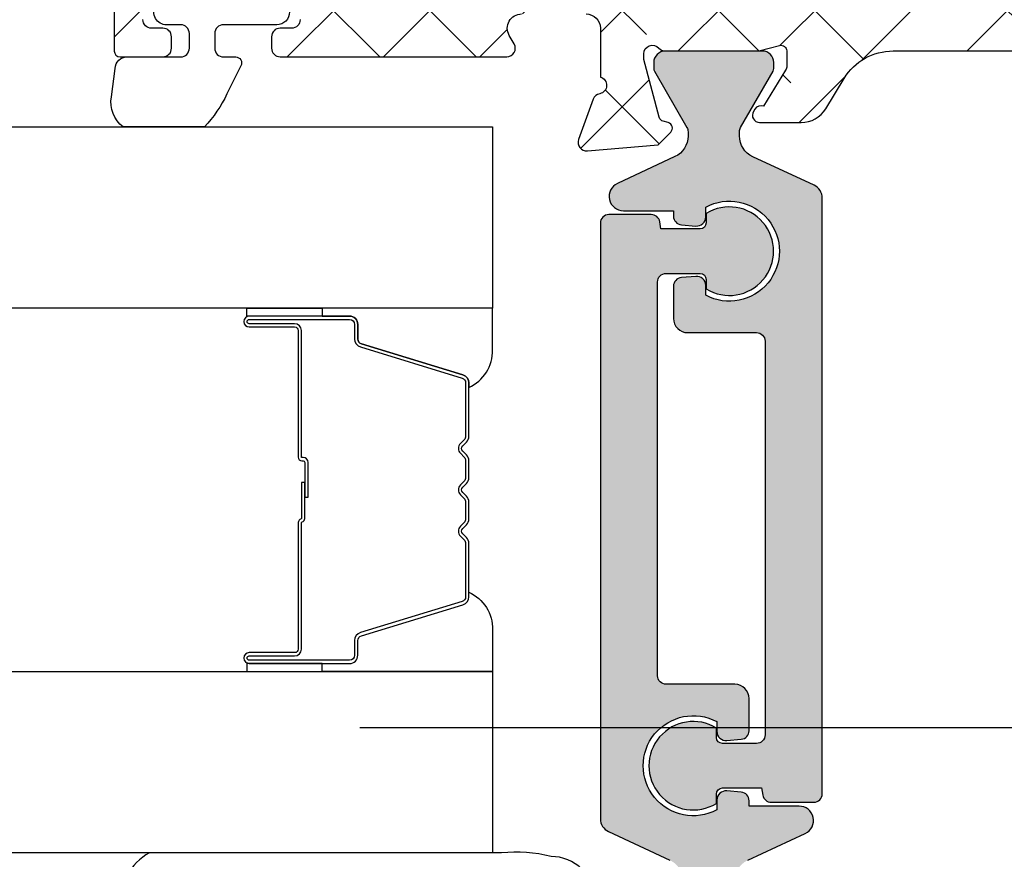
# Model space of a CAD drawing. Units: inches. Extents: x 0 to 402, y -384 to -126.
# Drawn here: x 34 to 35, y -220 to -219 of the extents above; entities that cross this region are included whole.
import ezdxf

# ---------------------------------------------------------------- set-up
doc = ezdxf.new("R2010")
doc.units = ezdxf.units.IN
doc.header["$MEASUREMENT"] = 0
doc.linetypes.add('DASHEDX2', pattern=[1.5, 1, -0.5])
doc.layers.get('0').update_dxf_attribs({"linetype": 'CONTINUOUS'})
for name, color, linetype in [('ZP-SECT-ALHA', 142, 'CONTINUOUS'), ('ZP-SECT-ALUM', 63, 'CONTINUOUS'), ('ZP-SECT-ALUM-WDWDR', 94, 'CONTINUOUS'), ('ZP-SECT-GLAS', 153, 'CONTINUOUS'), ('ZP-SECT-SEAL', 8, 'CONTINUOUS'), ('ZP-SECT-THRM-HTCH', 173, 'CONTINUOUS'), ('ZP-SECT-TRCK-LOWR', 155, 'DASHEDX2'), ('ZP-SECT-VINL', 130, 'CONTINUOUS'), ('ZP-SECT-WSTP', 40, 'CONTINUOUS')]:
    doc.layers.add(name, color=color, linetype=linetype)

# ---------------------------------------------------------------- blocks, each defined once
blk = doc.blocks.new('101CS - VIN25 WS VUE MSW Interlocker')
at = {"layer": 'ZP-SECT-ALHA'}
h = blk.add_hatch(dxfattribs=at)
h.set_pattern_fill('ANSI38', color=256, scale=0.75, angle=-180)
h.set_pattern_definition([(225, (-253.2088781750805, 295.8663824858811), (0.0662912607362388, -0.0662912607362389), []), (314.9999999999999, (-253.2088781750805, 295.8663824858811), (0.1988737822087164, -0.066291260736239), [0.234375, -0.140625])])
edge = h.paths.add_edge_path()
edge.add_line((2.213484547085727, 1.171215818674568), (2.213484546707832, 1.147593771893411))
edge.add_arc((2.201673522906276, 1.147593771704464), 0.0118110238015561, -89.99999908340749, 9.165925121124019e-07, ccw=False)
edge.add_line((2.201673523095223, 1.135782747902908), (2.185925492307887, 1.135782748725091))
edge.add_arc((2.18592549211894, 1.123971724923421), 0.0118110238016698, 89.99999908340752, 179.9999990834075)
edge.add_line((2.17411446831727, 1.123971725112369), (2.174114468695051, 1.108223693124955))
edge.add_arc((2.185925492496778, 1.108223692936064), 0.0118110238017266, 179.9999990836832, 269.9999990836833)
edge.add_line((2.185925492307887, 1.096412669134338), (2.49798058285819, 1.096412669512346))
edge.add_arc((2.49798058275293, 1.108223693190224), 0.0118110236778775, 270.0000005106198, 390.0000005106205)
edge.add_line((2.508209229250041, 1.11412920512032), (2.501390131486459, 1.125940228225658))
edge.add_arc((2.518437875823681, 1.13578274821787), 0.019685039669362, 90.0000005294462, 210.0000005294456, ccw=False)
edge.add_line((2.51843787564178, 1.155467787887232), (2.607184008770786, 1.15546778725718))
edge.add_arc((2.607184008485774, 1.135782748187921), 0.0196850390692589, -8.295659199575312e-07, 89.99999917043408, ccw=False)
edge.add_line((2.626869047555032, 1.135782747902908), (2.626869047544118, 1.068568322563692))
edge.add_arc((2.623716686071875, 1.057185752733099), 0.0118110236135569, -79.0963992999267, 74.52012194567169, ccw=False)
edge.add_arc((2.628184965217685, 1.033990158513042), 0.0118110234981233, 100.903600544412, 160.0000004212111)
edge.add_line((2.617086233562872, 1.0380297663811), (2.596869649837572, 0.9824851600175178))
edge.add_arc((2.607968382130291, 0.9784455523231471), 0.0118110240381549, 160.0000022713501, 275.0000022712514)
edge.add_line((2.608997781169364, 0.9666794728381091), (2.706411631891342, 0.9752020804313588))
edge.add_line((2.706411631891342, 0.9752020804313588), (2.723772373008159, 0.9925628220868247))
edge.add_arc((2.718204602654068, 0.9981305917875793), 0.0078740158849557, 315.0000033616155, 435.0000033614155)
edge.add_line((2.720242547480324, 1.00573630720703), (2.713586647048714, 1.007519749637936))
edge.add_arc((2.715624592992775, 1.015125465246096), 0.0078740163565443, 194.9999958603833, 254.99999586018419, ccw=False)
edge.add_line((2.708018877090125, 1.013087520401086), (2.686708539107257, 1.092618780337375))
edge.add_line((2.686708539107257, 1.092618780337375), (2.686708539485152, 1.100492796331195))
edge.add_arc((2.698519563227113, 1.10049279646471), 0.0118110237419602, 41.80709849308562, 180.0000006476858, ccw=False)
edge.add_arc((2.716127282306064, 1.116239839329611), 0.0118110238016443, 221.8070957963926, 269.9999979510925)
edge.add_line((2.7161272818837, 1.104428815527967), (2.843187791381978, 1.104428815617325))
edge.add_arc((2.843187792038039, 1.112302210550203), 0.007873394932878, 269.9999952257571, 284.4775017323573)
edge.add_line((2.845156139380378, 1.104678828327791), (2.873716373525212, 1.112053045983998))
edge.add_arc((2.875684886979954, 1.104429023109471), 0.0078740567697218, 1.3548242350225337e-07, 104.4775066420807, ccw=False)
edge.add_line((2.883558943749676, 1.104429023128091), (2.883558943560046, 1.08391037074432))
edge.add_arc((2.871748049823189, 1.083910368825967), 0.0118108937368577, -31.39999476548718, 9.306112588092219e-06, ccw=False)
edge.add_line((2.881829248151007, 1.077756780349432), (2.85170869300714, 1.028411399393803))
edge.add_arc((2.848210918561599, 1.019211317287454), 0.0098425574336875, 69.18372296343603, 148.600183596237)
edge.add_line((2.839809779384722, 1.024339357592111), (2.837758572257143, 1.020978916750777))
edge.add_arc((2.846159666991193, 1.015850903178404), 0.0098425055716983, 148.6001816309054, 269.9999999331065)
edge.add_line((2.846159666979701, 1.006008397606706), (2.903577989333712, 1.006008397666278))
edge.add_arc((2.903577989575701, 1.045378476426805), 0.0393700787605276, 269.9999996478295, 328.5999955762296)
edge.add_line((2.937182350106809, 1.024866283591677), (2.962726335206752, 1.06671404279416))
edge.add_arc((3.029935055470024, 1.025689657050895), 0.0787401568771545, 89.99999929959199, 148.5999952279922, ccw=False)
edge.add_line((3.029935056432577, 1.104429813928049), (3.437730769306426, 1.104429813928049))
edge.add_arc((3.437730770268797, 1.025689657050975), 0.0787401568770747, 31.40000477197509, 90.00000070027522, ccw=False)
edge.add_line((3.504939490532024, 1.06671404279416), (3.530483475632081, 1.024866283591677))
edge.add_arc((3.564087836163178, 1.045378476427024), 0.0393700787606331, 211.4000044240504, 270.0000003523508)
edge.add_line((3.564087836405292, 1.006008397666391), (3.6215063051593, 1.006008397606706))
edge.add_arc((3.621506305147773, 1.015850903178394), 0.0098425055716882, 270.0000000671003, 391.3989666233018)
edge.add_line((3.629907476112748, 1.020978791861466), (3.627856275554222, 1.024339334791989))
edge.add_arc((3.619455059915699, 1.019211418990055), 0.0098425578320211, 31.39896588353845, 110.8088449831389)
edge.add_line((3.615958478735706, 1.028411955100978), (3.58583792398781, 1.077757337149364))
edge.add_arc((3.595919119581363, 1.083910927160266), 0.011810892202444, 180.0000039578397, 211.4000080295391, ccw=False)
edge.add_line((3.584108227378919, 1.083910926344401), (3.584108228389254, 1.104430340728072))
edge.add_arc((3.591982285158976, 1.104430340709453), 0.007874056769722, 75.5224933579193, 179.9999998645176, ccw=False)
edge.add_line((3.593950798613718, 1.112054363583979), (3.622512478758608, 1.104679772727763))
edge.add_arc((3.624480826100493, 1.112303154950177), 0.0078733949327672, 255.522498270849, 270.0000047775489)
edge.add_line((3.624480826757007, 1.10442976001741), (3.751540891055356, 1.104429759927938))
edge.add_arc((3.751540890632785, 1.116240783729527), 0.0118110238015885, 270.0000020499071, 318.1896871542075)
edge.add_arc((3.769147725379295, 1.100492752196189), 0.0118110236745706, -1.2857558999712637e-06, 138.1896838185434, ccw=False)
edge.add_line((3.780958749053866, 1.100492751931142), (3.780958749431761, 1.092618735937435))
edge.add_line((3.780958749431761, 1.092618735937435), (3.759648412648857, 1.013087476001032))
edge.add_arc((3.752042697785495, 1.015125421446091), 0.0078740155079728, 284.9999979650968, 344.9999979647968, ccw=False)
edge.add_line((3.754080642690269, 1.00751970643796), (3.747424741058694, 1.005736262806863))
edge.add_arc((3.749462686484866, 0.9981305477339258), 0.0078740157055191, 105.0000015077643, 225.0000015075652)
edge.add_line((3.743894916730823, 0.992562777686885), (3.761255657847527, 0.975202036031419))
edge.add_line((3.761255657847527, 0.975202036031419), (3.858669508569619, 0.9666794284381695))
edge.add_arc((3.859698907008709, 0.9784455075409766), 0.0118110236050867, 265.000000466609, 380.0000004665076)
edge.add_line((3.870797638701446, 0.9824851156175782), (3.850581054976146, 1.03802972198116))
edge.add_arc((3.839482323321419, 1.033990114113001), 0.0118110234980773, 19.99999957938965, 79.09571630268904)
edge.add_arc((3.843950878806735, 1.057185655360492), 0.0118110238706289, 105.4789109158753, 259.09571751087617, ccw=False)
edge.add_line((3.840798709401269, 1.068568278648285), (3.840798710183889, 1.197114217453759))
edge.add_arc((3.860483749253282, 1.197114217947589), 0.019685039069393, 120.0001345134543, 180.0000014373546, ccw=False)
edge.add_line((3.850641189695579, 1.214161938748816), (3.880171553752461, 1.231211394226534))
edge.add_arc((3.874266019253021, 1.241440027276244), 0.0118110233167873, 300.0001279442409, 359.99999486814)
edge.add_line((3.886077042569809, 1.241440026218356), (3.886077041747739, 1.282353979385675))
edge.add_arc((3.874266018546144, 1.282353979622967), 0.0118110232015956, 359.9999988488876, 480.0001319249886)
edge.add_line((3.868360483393644, 1.292582612162618), (3.785683365427985, 1.244848699415683))
edge.add_arc((3.779777829768403, 1.255077332524736), 0.0118110239482524, 179.9999995981011, 300.0001326741998, ccw=False)
edge.add_line((3.767966805820151, 1.255077332607584), (3.767966806642107, 1.455220010447305))
edge.add_arc((3.779777829843702, 1.455220010684597), 0.0118110232015956, 59.99986807501148, 180.0000011511124, ccw=False)
edge.add_line((3.785683364996202, 1.465448643224249), (3.868360482961861, 1.417714731677392))
edge.add_arc((3.874266018967869, 1.427943364186416), 0.0118110236018265, 239.999864415034, 359.999997491034)
edge.add_line((3.886077042569695, 1.427943363669214), (3.886077041747739, 1.468883949636506))
edge.add_arc((3.874266018546141, 1.46888395034838), 0.0118110232015982, 359.999996546666, 419.9998634705663)
edge.add_line((3.880171554520643, 1.479112582413449), (3.846411870979409, 1.498603849212599))
edge.add_arc((3.856254431010609, 1.515651570576528), 0.0196850397934554, 179.9999981879261, 239.9998651119254, ccw=False)
edge.add_line((3.836569391217153, 1.5156515711991), (3.836569390587328, 1.618258367916951))
edge.add_arc((3.816884351518012, 1.61825836820202), 0.0196850390693157, 359.9999991702687, 449.9999991702686)
edge.add_line((3.816884351803082, 1.637943407271336), (3.73344776506974, 1.637943407901161))
edge.add_arc((3.73344776538471, 1.61825836823192), 0.0196850396692412, 90.00000091675795, 180.0000009167579)
edge.add_line((3.713762725715469, 1.618258367916951), (3.71376272508553, 1.602510337129501))
edge.add_arc((3.725573748887143, 1.602510337318506), 0.0118110238016129, 180.0000009168682, 270.0000009168682)
edge.add_line((3.725573749076147, 1.590699313516893), (3.765703249044008, 1.590699313138998))
edge.add_arc((3.765703248855061, 1.578888289337442), 0.0118110238015561, -9.165925121124019e-07, 89.99999908340749, ccw=False)
edge.add_line((3.777514272656617, 1.578888289148494), (3.777514273034512, 1.539518210379924))
edge.add_arc((3.765703249232842, 1.539518210568758), 0.0118110238016698, 269.999999083959, 359.99999908395904, ccw=False)
edge.add_line((3.765703249044008, 1.527707186767088), (3.48465684846883, 1.527707187589385))
edge.add_arc((3.484656848057682, 1.539518210791072), 0.0118110232016875, 180.0000019944988, 270.0000019944987, ccw=False)
edge.add_line((3.472845824855994, 1.539518210379924), (3.472845824478326, 1.578888289148494))
edge.add_arc((3.484656848279882, 1.578888288959547), 0.0118110238015561, 89.99999908340749, 179.9999990834075, ccw=False)
edge.add_line((3.48465684846883, 1.590699312761103), (3.524786348436691, 1.590699313138998))
edge.add_arc((3.524786348247744, 1.602510336940554), 0.0118110238015561, 270.0000009165925, 360.0000009165925)
edge.add_line((3.5365973720493, 1.602510337129501), (3.536597371227344, 1.618258367916951))
edge.add_arc((3.516912332158028, 1.61825836820202), 0.0196850390693157, 359.9999991702687, 449.9999991702686)
edge.add_line((3.516912332443098, 1.637943407271336), (3.131317761951549, 1.637943407901161))
edge.add_arc((3.131317760647868, 1.649754431102819), 0.011811023201658, 235.0000063243134, 270.00000632421313, ccw=False)
edge.add_line((3.124543237118132, 1.640079406554264), (3.102531134774608, 1.65549244788724))
edge.add_arc((3.09575660933075, 1.645817422615011), 0.0118110248923518, 55.00000073166901, 90.00000073156858)
edge.add_line((3.095756609179943, 1.657628447507363), (3.035837951227904, 1.657628446685407))
edge.add_arc((3.035837950816812, 1.64581742348389), 0.011811023201517, 89.99999800577702, 179.999998005777)
edge.add_line((3.024026927615295, 1.645817423894982), (3.0240269272374, 1.63483246790372))
edge.add_arc((3.063397005975894, 1.634832467961141), 0.0393700787384939, 180.0000000835648, 235.000000083565)
edge.add_line((3.040815256561245, 1.60258238744575), (3.072261849998767, 1.580563244347104))
edge.add_arc((3.140007097034407, 1.677313486848744), 0.1181102363050979, 235.0000008295686, 270.0000008295686)
edge.add_line((3.14000709874449, 1.559203250543646), (3.382294642950682, 1.559203250364248))
edge.add_arc((3.382294642761678, 1.547392226562635), 0.0118110238016129, -9.168682026938768e-07, 89.9999990831318, ccw=False)
edge.add_line((3.394105666563291, 1.547392226373631), (3.394105666941186, 1.535581202383013))
edge.add_arc((3.48465684821993, 1.53558120286334), 0.0905511812787436, 180.0000003039243, 234.7655823216246)
edge.add_arc((3.425601730474381, 1.451971909711062), 0.0118110228464326, -2.2371597765413753e-06, 54.7655797805412, ccw=False)
edge.add_line((3.437412753320813, 1.451971909249891), (3.437412753706666, 1.423025367673176))
edge.add_arc((3.398042674968055, 1.423025367706152), 0.0393700787386115, 275.4091337458093, 359.99999995200886, ccw=False)
edge.add_line((3.401753974911798, 1.383830605905473), (2.683814308309479, 1.315849851758798))
edge.add_arc((2.689381258972661, 1.257057708683179), 0.059055118551319, 95.40913443361514, 162.0787517265147)
edge.add_arc((2.614461545938488, 1.281286803636438), 0.0196850392042809, 269.9999989127692, 342.07874999946927, ccw=False)
edge.add_line((2.61446154556495, 1.261601764432157), (1.94577447849997, 1.261601765002183))
edge.add_arc((1.94577447849997, 1.25175924516759), 0.0098425198345922, 90, 270)
edge.add_line((1.94577447849997, 1.241916725332998), (1.957579035690514, 1.241916725018086))
edge.add_line((1.957579035690514, 1.241916725018086), (1.957579035690514, 1.104286685128158))
edge.add_arc((1.965453050958217, 1.104286684654198), 0.0078740152677028, 179.9999965511964, 269.9999965511964)
edge.add_line((1.965453050484256, 1.096412669386495), (2.024508169236924, 1.096412669134338))
edge.add_arc((2.024508169047919, 1.108223692935951), 0.0118110238016129, 270.0000009168682, 360.0000009168682)
edge.add_line((2.036319192849532, 1.108223693124955), (2.036319193227427, 1.123971725112369))
edge.add_arc((2.024508169425928, 1.123971724923364), 0.0118110238014992, 9.168682378e-07, 90.00000091686825)
edge.add_line((2.024508169236924, 1.135782748724864), (2.00876013724951, 1.135782747902908))
edge.add_arc((2.008760137438457, 1.147593771704464), 0.0118110238015561, 179.9999990834075, 269.9999990834075, ccw=False)
edge.add_line((1.996949113636901, 1.147593771893411), (1.996949114458971, 1.171215818674568))
edge.add_arc((2.008760137660544, 1.171215819085603), 0.0118110232015738, 90.00000199394731, 180.0000019939473, ccw=False)
edge.add_line((2.00876013724951, 1.183026842287176), (2.201673523095223, 1.183026842665071))
edge.add_arc((2.201673523095223, 1.171215818674568), 0.0118110239905036, 0, 90, ccw=False)
at = {"layer": 'ZP-SECT-THRM-HTCH'}
h = blk.add_hatch(color=256, dxfattribs=at)
h.dxf.hatch_style = 1
edge = h.paths.add_edge_path()
edge.add_line((2.81849227740173, 0.9873918718215577), (2.81849227705868, 0.9932243074169377))
edge.add_arc((2.830303313100354, 0.9932243073187249), 0.0118110360416739, 150.0183618383661, 179.9999995235657, ccw=False)
edge.add_line((2.820072763800396, 0.9991265470121675), (2.86468271940447, 1.07645047485596))
edge.add_arc((2.857862390079223, 1.080385281301631), 0.0078739820846714, 330.0183539140367, 359.9999915992368)
edge.add_line((2.865736372163894, 1.08038528014714), (2.865736371895025, 1.088513030140745))
edge.add_arc((2.8499883526421, 1.088513029675169), 0.0157480192529249, 1.6938981776e-06, 90.00000169389818)
edge.add_line((2.849988352176524, 1.104261048928094), (2.716130061083504, 1.104261049859189))
edge.add_arc((2.716130060949154, 1.088513030006282), 0.0157480198529072, 89.99999951119857, 179.9999995111985)
edge.add_line((2.700382041096247, 1.088513030140632), (2.700382041012233, 1.08033745414724))
edge.add_arc((2.708256086805127, 1.080337453949692), 0.0078740457928945, 179.9999985625301, 209.9811917553303)
edge.add_line((2.701435671095396, 1.076402669750393), (2.746070257386918, 0.9990346611286327))
edge.add_arc((2.735998667358552, 0.9932242334242395), 0.01162746729978, -2.0071302060387097e-06, 29.981191185769205, ccw=False)
edge.add_line((2.747626134658332, 0.9932242330169174), (2.747626135380244, 0.9873062938216322))
edge.add_arc((2.716313617869964, 0.9873062937394472), 0.0313125175102793, -64.99998893221778, 1.5038227729746723e-07, ccw=False)
edge.add_line((2.729546865072791, 0.9589275178444154), (2.650321341586902, 0.9219840307567324))
edge.add_arc((2.658672467422231, 0.9040749927720341), 0.0197604388679721, 115.0000112285052, 270.0000003111067)
edge.add_line((2.658672467529527, 0.8843145539040619), (2.727615430274397, 0.8843145539040619))
edge.add_line((2.727615430274397, 0.8843145539040619), (2.727615430626087, 0.8768544803100439))
edge.add_arc((2.739426455553925, 0.8768544804055073), 0.0118110249278378, 180.000000463097, 265.0000709106978)
edge.add_line((2.738397071465726, 0.865088398719365), (2.758316222603923, 0.863345722912868))
edge.add_arc((2.75941802150475, 0.8759395155284025), 0.0126418975340315, 265.0000685544894, 359.99999810689)
edge.add_line((2.772059919038781, 0.8759395151107014), (2.77205991901377, 0.8894500935020914))
edge.add_arc((2.804502425318103, 0.8286687841562596), 0.0688976326233377, -118.09142407026172, 118.0914240938385, ccw=False)
edge.add_line((2.772059919038781, 0.7678874747970781), (2.77205991812724, 0.7814023259864485))
edge.add_arc((2.759418021044604, 0.781402325939231), 0.0126418970826356, 2.13999585e-07, 95.00004215079984)
edge.add_line((2.758316197849751, 0.7939961159761993), (2.738397028482779, 0.7922533997563619))
edge.add_arc((2.739426433747834, 0.7804873414593013), 0.0118110034734375, 95.00004131709552, 179.9999993802969)
edge.add_line((2.727615430274397, 0.7804873415870475), (2.727615430010473, 0.73614915242257))
edge.add_arc((2.747300454526651, 0.736149152554532), 0.0196850245161784, 180.0000003840922, 270.0000003840922)
edge.add_line((2.747300454658613, 0.7164641280383535), (2.841904076982871, 0.7164641279591139))
edge.add_arc((2.841904077022491, 0.7046531136080603), 0.0118110143510535, 1.9219777414036798e-07, 90.00000019219777, ccw=False)
edge.add_line((2.853715091373544, 0.7046531136476802), (2.853715092249558, 0.1624666456814907))
edge.add_arc((2.841904076821009, 0.1624666455195154), 0.0118110154285489, -89.9999992142503, 7.857497053009865e-07, ccw=False)
edge.add_line((2.841904076982984, 0.1506556300909665), (2.795191764620426, 0.1506556302014701))
edge.add_arc((2.795191764565203, 0.1590835373395123), 0.0084279071380422, 180.0000003754274, 270.00000037542736, ccw=False)
edge.add_line((2.78676385742716, 0.1590835372842889), (2.7867638577016, 0.1719169951761046))
edge.add_arc((2.75482201620841, 0.1199974003509823), 0.0609583920783759, 58.39944470330829, 301.6005549937085)
edge.add_line((2.786763857427047, 0.0680778053569498), (2.786763858239908, 0.080933688546736))
edge.add_arc((2.795191771026679, 0.0809336889531665), 0.0084279127867717, 90.00000276305047, 180.0000027630506, ccw=False)
edge.add_line((2.795191770620249, 0.0893616017399381), (2.849004724177291, 0.0893616017398813))
edge.add_line((2.849004724177291, 0.0893616017398813), (2.850624652562885, 0.0794901782156217))
edge.add_arc((2.862279779454748, 0.0814028176715996), 0.0118110191158084, 189.3193369399832, 269.9999995728827)
edge.add_line((2.862279779366701, 0.0695917985557912), (2.920644378519966, 0.0695917981574326))
edge.add_arc((2.920644378320815, 0.0814028127472), 0.0118110145897674, 270.0000009660903, 360.0000009660903)
edge.add_line((2.932455392910583, 0.0814028129463509), (2.932455392910583, 0.9016439854902387))
edge.add_arc((2.912770323958342, 0.9016439857537916), 0.0196850689522403, 359.9999992328975, 424.999987553998)
edge.add_line((2.921089597456614, 0.9194847152264173), (2.836677536987053, 0.9588467266443672))
edge.add_arc((2.849988363573817, 0.9873918722866054), 0.0314960861720862, 180.0000008459869, 244.99998916698678, ccw=False)
h = blk.add_hatch(color=256, dxfattribs=at)
h.dxf.hatch_style = 1
edge = h.paths.add_edge_path()
edge.add_line((2.740832164263849, -0.0387256877575624), (2.740832164606842, -0.044558122152921))
edge.add_arc((2.729021126324328, -0.0445581226546411), 0.0118110382825148, -29.981635251337707, 2.4338626190001378e-06, ccw=False)
edge.add_line((2.73925167786507, -0.050460362948229), (2.694641722260882, -0.1277842907920217))
edge.add_arc((2.701462051586293, -0.1317190972375094), 0.0078739820847208, 150.0183539157877, 179.9999916009876)
edge.add_line((2.693588069501572, -0.131719096083259), (2.693588069770612, -0.1398468448767289))
edge.add_arc((2.709336089623548, -0.1398468450111636), 0.0157480198529356, 179.9999995108883, 269.9999995108884)
edge.add_line((2.709336089489113, -0.1555948648640992), (2.843194380582019, -0.1555948645951162))
edge.add_arc((2.843194380716454, -0.1398468447422374), 0.0157480198528788, 269.9999995108884, 359.9999995108884)
edge.add_line((2.858942400569333, -0.1398468448766721), (2.858942400653404, -0.1316712700831886))
edge.add_arc((2.851068354860616, -0.1316712698856685), 0.0078740457927884, 359.9999985627377, 389.9811917555378)
edge.add_line((2.857888770570241, -0.1277364856863983), (2.813254184278605, -0.0503684770646373))
edge.add_arc((2.82332577370696, -0.0445580471195028), 0.0116274678997909, 180.000009034399, 209.9812022272985, ccw=False)
edge.add_line((2.811698305807169, -0.044558048952922), (2.81169830628545, -0.0386401097576936))
edge.add_arc((2.843010823795747, -0.0386401096753006), 0.0313125175102975, 115.00001106826241, 180.000000150763, ccw=False)
edge.add_line((2.829777576592675, -0.0102613337803632), (2.909003100078564, 0.0266821533071493))
edge.add_arc((2.900651974110219, 0.0445911918919783), 0.0197604394680902, 295.0000108426586, 449.9999999252586)
edge.add_line((2.900651974135996, 0.0643516313600685), (2.831709011391069, 0.0643516313600117))
edge.add_line((2.831709011391069, 0.0643516313600117), (2.831709011039436, 0.0718117037541219))
edge.add_arc((2.819897986111674, 0.0718117036585526), 0.0118110249277619, 4.636109818e-07, 85.0000709113122)
edge.add_line((2.82092737019974, 0.0835777853446302), (2.801008217861578, 0.0853204611511274))
edge.add_arc((2.79990641956076, 0.0727266690853477), 0.0126418969340753, 85.0000710463536, 180.0000005987532)
edge.add_line((2.787264522626685, 0.0727266689532371), (2.787264522651696, 0.0592160905618471))
edge.add_arc((2.754822016347418, 0.1199973999076352), 0.0688976326232732, 61.908575929815186, 298.09142409381514, ccw=False)
edge.add_line((2.787264522626628, 0.1807787092668036), (2.787264522338261, 0.167263858077547))
edge.add_arc((2.799906419420921, 0.1672638581246814), 0.0126418970826596, 180.0000002136233, 275.0000421504228)
edge.add_line((2.801008242615694, 0.1546700680876825), (2.820927413182687, 0.1564127843075198))
edge.add_arc((2.81989800791766, 0.1681788426046115), 0.011811003473466, 275.0000413169471, 359.9999993801459)
edge.add_line((2.831709011391126, 0.1681788424768342), (2.831709010454972, 0.2125170316414255))
edge.add_arc((2.812023985938793, 0.2125170315095204), 0.0196850245161784, 3.839268061e-07, 90.00000038392682)
edge.add_line((2.812023985806888, 0.2322020560256988), (2.717420363482574, 0.2322020561048816))
edge.add_arc((2.717420363443039, 0.2440130704558499), 0.0118110143509682, 180.0000001917842, 270.0000001917842, ccw=False)
edge.add_line((2.705609349092071, 0.2440130704163153), (2.705609349416079, 0.7861995383826184))
edge.add_arc((2.717420364844542, 0.7861995385445653), 0.0118110154284637, 90.00000078561192, 180.0000007856119, ccw=False)
edge.add_line((2.717420364682595, 0.7980105539730289), (2.764132675845132, 0.7980105538625253))
edge.add_arc((2.764132675900384, 0.7895826467244547), 0.0084279071380706, 3.7562057286777417e-07, 90.00000037562057, ccw=False)
edge.add_line((2.772560583038455, 0.7895826467797065), (2.772560583964093, 0.7767491888877771))
edge.add_arc((2.804502425226307, 0.8286687846820711), 0.0609583927828103, 238.3994453655433, 481.6005556559431)
edge.add_line((2.772560583038455, 0.8805883799068965), (2.772560583425729, 0.8677324955172593))
edge.add_arc((2.764132671238911, 0.8677324957108965), 0.0084279121868178, 269.99999868358987, 359.99999868358987, ccw=False)
edge.add_line((2.764132671045274, 0.8593045835240786), (2.710319717488289, 0.8593045835240786))
edge.add_line((2.710319717488289, 0.8593045835240786), (2.708699789102638, 0.8691760070483383))
edge.add_arc((2.697044662917246, 0.8672633669923161), 0.011811018515831, 9.319340367382479, 90.00000300028245)
edge.add_line((2.697044662298765, 0.8790743855081473), (2.638680063145557, 0.8790743859064492))
edge.add_arc((2.63868006274464, 0.8672633707167847), 0.0118110151896645, 89.99999805513492, 179.9999980551349)
edge.add_line((2.626869047554976, 0.8672633711177014), (2.626869047555089, 0.0470221997738349))
edge.add_arc((2.646554117107343, 0.0470222004518924), 0.0196850695522537, 180.0000019735684, 244.9999902945685)
edge.add_line((2.638234844208852, 0.0291814700375426), (2.72264690467847, -0.0101805413804073))
edge.add_arc((2.709336077149951, -0.0387256876226724), 0.0314960871138984, -2.4538371690141503e-07, 64.99998807561599, ccw=False)
at = {"layer": 'ZP-SECT-ALUM-WDWDR'}
for points in [[(2.213484546707832, 1.147593771893411, -0.4142135623730951), (2.201673523095223, 1.135782747902908), (2.185925492307887, 1.135782748725091, 0.4142135623730951), (2.17411446831727, 1.123971725112369), (2.174114468695051, 1.108223693124955, 0.4142135623730951), (2.185925492307887, 1.096412669134338), (2.49798058285819, 1.096412669512346, 0.5773502691896264), (2.508209229250041, 1.11412920512032), (2.501390131486459, 1.125940228225658, -0.5773502691896264), (2.51843787564178, 1.155467787887232)], [(2.607184008770786, 1.15546778725718, -0.4142135623730951), (2.626869047555032, 1.135782747902908), (2.626869047544118, 1.068568322563692, -0.7927076130046311), (2.625950825671452, 1.04558795556943, 0.2637278577647634), (2.617086233562872, 1.0380297663811), (2.596869649837572, 0.9824851600175178, 0.5486187866261015), (2.608997781169364, 0.9666794728381091), (2.706411631891342, 0.9752020804313588), (2.723772373008159, 0.9925628220868247, 0.5773502691884647), (2.720242547480324, 1.00573630720703), (2.713586647048714, 1.007519749637936, -0.267949192430188), (2.708018877090125, 1.013087520401086), (2.686708539107257, 1.092618780337375), (2.686708539485152, 1.100492796331195, -0.6885209493095212), (2.707323422559056, 1.108366318084449, 0.2134364417287281), (2.7161272818837, 1.104428815527967), (2.843187791381978, 1.104428815617325, 0.0632541990500159), (2.845156139380378, 1.104678828327791), (2.873716373525212, 1.112053045983998, -0.4903143640876218), (2.883558943749676, 1.104429023128091), (2.883558943560046, 1.08391037074432, -0.1378721248509678), (2.881829248151007, 1.077756780349432), (2.85170869300714, 1.028411399393803, 0.3610894246795666), (2.839809779384722, 1.024339357592111), (2.837758572257143, 1.020978916750777, 0.5855230037096502), (2.846159666979701, 1.006008397606706), (2.903577989333712, 1.006008397666278, 0.2614125574432658), (2.937182350106809, 1.024866283591677), (2.962726335206752, 1.06671404279416, -0.2614125574432656), (3.029935056432577, 1.104429813928049), (3.437730769306426, 1.104429813928049, -0.2614125574427987)], [(1.957579035690514, 1.241916725018086), (1.957579035690514, 1.104286685128158, 0.4142135623730951), (1.965453050484256, 1.096412669386495), (2.024508169236924, 1.096412669134338, 0.4142135623730951), (2.036319192849532, 1.108223693124955), (2.036319193227427, 1.123971725112369, 0.4142135623730951), (2.024508169236924, 1.135782748724864), (2.00876013724951, 1.135782747902908, -0.4142135623730951), (1.996949113636901, 1.147593771893411)]]:
    blk.add_lwpolyline(points, format="xyb", dxfattribs=at)
at = {"layer": 'ZP-SECT-VINL'}
blk.add_lwpolyline([(2.81849227740173, 0.9873918718215577), (2.81849227705868, 0.9932243074169377, -0.1315709890514423), (2.820072763800396, 0.9991265470121675), (2.86468271940447, 1.07645047485596, 0.1315709890514422), (2.865736372163894, 1.08038528014714), (2.865736371895025, 1.088513030140745, 0.4142135623730951), (2.849988352176524, 1.104261048928094), (2.716130061083504, 1.104261049859189, 0.4142135623730951), (2.700382041096247, 1.088513030140632), (2.700382041012233, 1.08033745414724, 0.1315690160140597), (2.701435671095396, 1.076402669750393), (2.746070257386918, 0.9990346611286327, -0.1315690160145033), (2.747626134658332, 0.9932242330169174), (2.747626135380244, 0.9873062938216322, -0.2914733679029333), (2.729546865072791, 0.9589275178444154), (2.650321341586902, 0.9219840307567324, 0.8025847733509678), (2.658672467529527, 0.8843145539040619), (2.727615430274397, 0.8843145539040619), (2.727615430626087, 0.8768544803100439, 0.3888790857235809), (2.738397071465726, 0.865088398719365), (2.758316222603923, 0.863345722912868, 0.4400101639935318), (2.772059919038781, 0.8759395151107014), (2.77205991901377, 0.8894500935020914, -1.667291145826329), (2.772059919038781, 0.7678874747970781), (2.77205991812724, 0.7814023259864485, 0.4400107493030189), (2.758316197849751, 0.7939961159761993), (2.738397028482779, 0.7922533997563619, 0.3888785211971661), (2.727615430274397, 0.7804873415870475), (2.727615430010473, 0.73614915242257, 0.4142135623730951), (2.747300454658613, 0.7164641280383535), (2.841904076982871, 0.7164641279591139, -0.4142135623730951), (2.853715091373544, 0.7046531136476802), (2.853715092249558, 0.1624666456814907, -0.4142135623730951), (2.841904076982984, 0.1506556300909665), (2.795191764620426, 0.1506556302014701, -0.4142135623730951), (2.78676385742716, 0.1590835372842889), (2.7867638577016, 0.1719169951761046, 1.78930967385404), (2.786763857427047, 0.0680778053569498), (2.786763858239908, 0.080933688546736, -0.4142135623730951), (2.795191770620249, 0.0893616017399381), (2.849004724177291, 0.0893616017398813), (2.850624652562885, 0.0794901782156217, 0.3673372771352682), (2.862279779366701, 0.0695917985557912), (2.920644378519966, 0.0695917981574326, 0.4142135623730951), (2.932455392910583, 0.0814028129463509), (2.932455392910583, 0.9016439854902387, 0.2914733642979797), (2.921089597456614, 0.9194847152264173), (2.836677536987053, 0.9588467266443672, -0.2914733642975034)], format="xyb", close=True, dxfattribs=at)
blk.add_lwpolyline([(2.829777576592675, -0.0102613337803632), (2.909003100078564, 0.0266821533071493, 0.8025847733509678), (2.900651974135996, 0.0643516313600685), (2.831709011391069, 0.0643516313600117), (2.831709011039436, 0.0718117037541219, 0.3888790857240858), (2.82092737019974, 0.0835777853446302), (2.801008217861578, 0.0853204611511274, 0.4400101639935315), (2.787264522626685, 0.0727266689532371), (2.787264522651696, 0.0592160905618471, -1.66729114582467), (2.787264522626628, 0.1807787092668036), (2.787264522338261, 0.167263858077547, 0.4400107493030233), (2.801008242615694, 0.1546700680876825), (2.820927413182687, 0.1564127843075198, 0.3888785211971619), (2.831709011391126, 0.1681788424768342), (2.831709010454972, 0.2125170316414255, 0.4142135623730951), (2.812023985806888, 0.2322020560256988), (2.717420363482574, 0.2322020561048816, -0.4142135623730951), (2.705609349092071, 0.2440130704163153), (2.705609349416079, 0.7861995383826184, -0.4142135623730951), (2.717420364682595, 0.7980105539730289), (2.764132675845132, 0.7980105538625253, -0.4142135623730951), (2.772560583038455, 0.7895826467797065), (2.772560583964093, 0.7767491888877771, 1.789309673854031), (2.772560583038455, 0.8805883799068965), (2.772560583425729, 0.8677324955172593, -0.4142135623730951), (2.764132671045274, 0.8593045835240786), (2.710319717488289, 0.8593045835240786), (2.708699789102638, 0.8691760070483383, 0.367337277135268), (2.697044662298765, 0.8790743855081473), (2.638680063145557, 0.8790743859064492, 0.4142135623730951), (2.626869047554976, 0.8672633711177014), (2.626869047555089, 0.0470221997738349, 0.2914733642975034), (2.638234844208852, 0.0291814700375426), (2.72264690467847, -0.0101805413804073, -0.2914733642975044)], format="xyb", dxfattribs=at)
at = {"layer": 'ZP-SECT-WSTP'}
blk.add_lwpolyline([(1.953578308768385, 1.041086868721606), (1.95892086686058, 1.080274352875733, -0.4142061598153501), (1.974920255335973, 1.09627432789972), (2.04891918726048, 1.096274328076162, 0.4141860420402547), (2.060919902024807, 1.108274346119344), (2.060919901847285, 1.128488336878433, 0.4141860420402546), (2.048919187312151, 1.140488354877049), (2.029636850047666, 1.140488354878868, -1.000033113679652), (2.029636849897599, 1.175921438882539), (2.181203952446651, 1.175921438878901, -0.9999006589626723), (2.181203952313865, 1.14048835487523), (2.107920745647845, 1.140488354878868, 0.4141860420397218), (2.0959200308817, 1.128488336835687), (2.095920031059222, 1.108274346075688, 0.414186042039722), (2.107920745594356, 1.096274328077981), (2.124715645059268, 1.096274328076162, -0.5773731381162582), (2.131821269538932, 1.083967926730622), (2.112629707734697, 1.045245160007937, -0.0798616498498185), (2.081594284911204, 0.99986156091785), (1.969753283471106, 0.99986156091785, -0.2737420901866272)], format="xyb", close=True, dxfattribs=at)
blk = doc.blocks.new('101CS - VIN25 WS MSW Square Bead (Dual 1 Inch)')
at = {"layer": 'ZP-SECT-ALUM'}
blk.add_lwpolyline([(-0.2712499787787124, -0.272489251818655), (-0.2712499787787124, -0.334989251818655, 1), (-0.2652499787787406, -0.334989251818655), (-0.2652499787787406, -0.1969892518186569, 0.4142135623730951), (-0.2722499787786887, -0.1899892518186519), (-0.2922934569903077, -0.1899892518186519, -0.3297505471403194), (-0.3032909616838992, -0.1818515264229674), (-0.3460653978498271, -0.0419426498855984, 0.3297505471403169), (-0.3527595311415439, -0.0369892518186532), (-0.4261654702995941, -0.0369892518186532, 0.1989123673796605), (-0.4311152177678821, -0.0390395043503489), (-0.4362824796574785, -0.044206766239931, -0.4142135623730968), (-0.4497175085000152, -0.044206766239931), (-0.4548847703895547, -0.0390395043503489, 0.1989123673796558), (-0.4598345178578996, -0.0369892518186532), (-0.4831654702995536, -0.0369892518186532, 0.1989123673796569), (-0.4881152177678985, -0.0390395043503489), (-0.493282479657438, -0.044206766239931, -0.4142135623730913), (-0.5067175084999747, -0.044206766239931), (-0.5118847703895711, -0.0390395043503489, 0.1989123673796548), (-0.5168345178579159, -0.0369892518186532), (-0.54016547029957, -0.0369892518186532, 0.1989123673796564), (-0.545115217767858, -0.0390395043503489), (-0.5502824796574544, -0.044206766239931, -0.4142135623730915), (-0.5637175084999911, -0.044206766239931), (-0.5688847703895874, -0.0390395043503489, 0.198912367379654), (-0.5738345178578755, -0.0369892518186532), (-0.6472404570158689, -0.0369892518186532, 0.3297505471403128), (-0.6539345903076424, -0.0419426498856055), (-0.6967090264735134, -0.1818515264229745, -0.3297505471403153), (-0.707706531167105, -0.1899892518186803), (-0.727750009378724, -0.189989251818659, 0.4142135623733994), (-0.7347500093787858, -0.1969892518186569), (-0.7347500093787858, -0.334989251818655, 1), (-0.7287500093787572, -0.334989251818655), (-0.7287500093787572, -0.272489251818655, -0.4142135623730945), (-0.7192500093787544, -0.2629892518186594), (-0.5452032748147247, -0.2629892518186594, 0.3419987131196729), (-0.5442350289781928, -0.2622392518186558, -0.3419987131196799), (-0.5393937997954197, -0.2584892518186521), (-0.4899999940787155, -0.2584892518186521), (-0.4899999940787155, -0.2629307224236967), (-0.5389999940787505, -0.2629307224236967, 0.3279189694272522), (-0.5399543449612167, -0.2636320346383059, -0.3279189694272557), (-0.5452032748147247, -0.2674892518186525), (-0.7192500093787544, -0.2674892518186525, 0.4142135623730951), (-0.72425000937875, -0.272489251818655), (-0.72425000937875, -0.334989251818655, -1), (-0.7392500093787362, -0.334989251818655), (-0.7392500093787362, -0.1969892518186569, -0.4142135623730951), (-0.727750009378724, -0.1854892518186588), (-0.707706531167105, -0.1854892518186588, 0.3297505471403177), (-0.7010123978753882, -0.1805358537517136), (-0.6582379617094603, -0.0406269772143517, -0.3297505471403159), (-0.6472404570158689, -0.032489251818653), (-0.5738345178578755, -0.032489251818653, -0.1989123673796553), (-0.565702789874223, -0.0358575238350127), (-0.5605355279846834, -0.0410247857245878, 0.4142135623730928), (-0.553464460172819, -0.0410247857245878), (-0.5482971982832227, -0.0358575238350127, -0.1989123673796594), (-0.54016547029957, -0.032489251818653), (-0.5168345178579159, -0.032489251818653, -0.1989123673796536), (-0.5087027898742634, -0.0358575238350127), (-0.503535527984667, -0.0410247857245878, 0.4142135623730974), (-0.4964644601728026, -0.0410247857245878), (-0.4912971982832062, -0.0358575238350127, -0.1989123673796608), (-0.4831654702995536, -0.032489251818653), (-0.4598345178578996, -0.032489251818653, -0.1989123673796527), (-0.451702789874247, -0.0358575238350127), (-0.4465355279846506, -0.0410247857245878, 0.4142135623730964), (-0.4394644601727862, -0.0410247857245878), (-0.4342971982832467, -0.0358575238350127, -0.1989123673796597), (-0.4261654702995941, -0.032489251818653), (-0.3527595311415439, -0.032489251818653, -0.3297505471403154), (-0.3417620264479524, -0.0406269772143446), (-0.2989875902820813, -0.1805358537517136, 0.3297505471403161), (-0.2922934569903077, -0.1854892518186588), (-0.2722499787786887, -0.1854892518186588, -0.4142135623730919), (-0.2607499787787333, -0.1969892518186569), (-0.2607499787787333, -0.334989251818655, -1), (-0.2757499787787196, -0.334989251818655), (-0.2757499787787196, -0.272489251818655, 0.414213562373095), (-0.2807499787787151, -0.2674892518186525), (-0.4549999940787473, -0.2674892518186525, -0.414213562373095), (-0.4599999940787427, -0.262489251818657), (-0.4599999940787427, -0.2606892518186541, 0.4142135623730931), (-0.4621999940787021, -0.2584892518186521), (-0.5099999940787541, -0.2584892518186521), (-0.5099999940787541, -0.2539892518186591), (-0.4621999940787021, -0.2539892518186591, -0.4142135623730951), (-0.4554999940787355, -0.2606892518186541), (-0.4554999940787355, -0.262489251818657, 0.4142135623730951), (-0.4549999940787473, -0.2629892518186594), (-0.2807499787787151, -0.2629892518186594, -0.4142135623730944)], format="xyb", close=True, dxfattribs=at)
at = {"layer": 'ZP-SECT-GLAS', "flags": 128}
for points in [[(-0.7500000094000256, -1.528954697242966), (-0.7500000094000256, 0), (-0.9999999881999883, 0), (-0.9999999881999883, -1.528954697242966)], [(0, -1.528954697242966), (0, 0), (-0.2499999788000196, 0), (-0.2499999788000196, -1.528954697242966)]]:
    blk.add_lwpolyline(points, dxfattribs=at)
at = {"layer": 'ZP-SECT-SEAL'}
for points in [[(-0.6582379617094603, -0.0406269772143517, -0.3297505471404567), (-0.6472404570158689, -0.032489251818653), (-0.6410229798850083, -0.032489251818653, 0.3006645954625839), (-0.6926947911102844, 0), (-0.7500000094000256, 0), (-0.7500000094000256, -0.234658315891707), (-0.7392500093787362, -0.234658315891707), (-0.7392500093787362, -0.1969892518186569, -0.4142135623730895), (-0.727750009378724, -0.1854892518186588), (-0.707706531167105, -0.1854892518186588, 0.3297505471403212), (-0.7010123978753882, -0.1805358537517136)], [(-0.3417620264479524, -0.0406269772143517, 0.3297505471404567), (-0.3527595311415439, -0.032489251818653), (-0.3589770082724044, -0.032489251818653, -0.3006645954625839), (-0.3073051970471852, 0), (-0.2499999788000196, 0), (-0.2499999788000196, -0.234658315891707), (-0.2607499787786764, -0.234658315891707), (-0.2607499787786764, -0.1969892518186569, 0.4142135623730895), (-0.2722499787786887, -0.1854892518186588), (-0.2922934569903077, -0.1854892518186588, -0.3297505471403212), (-0.2989875902820245, -0.1805358537517136)], [(-0.7500000094000256, -0.234658315891707), (-0.7392500093787362, -0.234658315891707), (-0.7392500093787362, -0.334989251818655, 0.1201675316467601), (-0.738408085942922, -0.3384417895035838), (-0.750000013334045, -0.3384038133170861)], [(-0.2499999788000196, -0.234658315891707), (-0.2607499787786764, -0.234658315891707), (-0.2607499787786764, -0.334989251818655, -0.1201675316467601), (-0.2615919022145476, -0.3384417895035838), (-0.2499999748660002, -0.3384038133170861)]]:
    blk.add_lwpolyline(points, format="xyb", close=True, dxfattribs=at)
at = {"layer": 'ZP-SECT-WSTP'}
for points in [[(-0.999999988143827, -0.4723641351693289, -0.2839500922024636), (-1.072562131688528, -0.5133317686221233)], [(-1.064962392888503, 0.1406684629778567, -0.4142279563273633), (-1.004962339226153, 0.0806684094992818, -0.0869625899808615), (-0.999999988143827, 0.0123941047816345), (-0.9999999882561496, -0.472364135188542)]]:
    blk.add_lwpolyline(points, format="xyb", dxfattribs=at)

msp = doc.modelspace()

# ---------------------------------------------------------------- linework, layer by layer
at = {"layer": 'ZP-SECT-TRCK-LOWR'}
msp.add_line((28.26662789762415, -219.9390197353213), (47.32072788467802, -219.9390197353213), dxfattribs=at)

# ---------------------------------------------------------------- block references
msp.add_blockref('101CS - VIN25 WS VUE MSW Interlocker', (31.97073904410388, -220.1115672433268))
at = {"xscale": -1, "rotation": 270}
msp.add_blockref('101CS - VIN25 WS MSW Square Bead (Dual 1 Inch)', (34.44910648624301, -219.1115672551268), dxfattribs=at)

doc.saveas('drawing.dxf')
